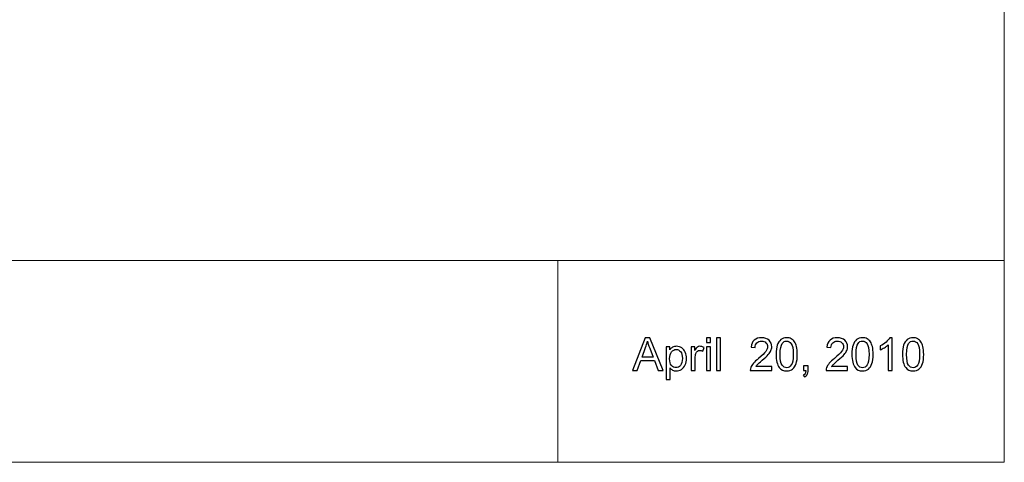
# Model space of a CAD drawing. Units: inches. Extents: x -4.25 to 4.25, y -2.86 to 2.92.
# Drawn here: x 1.83 to 4.25, y -2.86 to -1.77 of the extents above; entities that cross this region are included whole.
import ezdxf

# ---------------------------------------------------------------- set-up
doc = ezdxf.new("R2010")
doc.units = ezdxf.units.IN
doc.header["$MEASUREMENT"] = 0

msp = doc.modelspace()

# ---------------------------------------------------------------- linework, layer by layer
at = {"lineweight": 9}
for points in [[(4.25, 2.8568), (4.25, 2.8568), (4.25, -2.8568), (4.25, -2.8568)], [(4.2498, -2.3607), (4.2498, -2.3607), (-4.25, -2.3607), (-4.25, -2.3607)], [(3.1524, -2.3607), (3.1524, -2.3607), (3.1524, -2.8551), (3.1524, -2.8551)], [(4.25, -2.8568), (4.25, -2.8568), (-4.25, -2.8568), (-4.25, -2.8568)]]:
    msp.add_open_spline(points, degree=3, dxfattribs=at)
for points, knots in [([(3.336, -2.6308), (3.336, -2.6308), (3.3667, -2.5508), (3.3667, -2.5508), (3.3667, -2.5508), (3.3667, -2.5508), (3.3781, -2.5508), (3.3781, -2.5508), (3.3781, -2.5508), (3.3781, -2.5508), (3.4109, -2.6308), (3.4109, -2.6308), (3.4109, -2.6308), (3.4109, -2.6308), (3.3988, -2.6308), (3.3988, -2.6308), (3.3988, -2.6308), (3.3988, -2.6308), (3.3895, -2.6065), (3.3895, -2.6065), (3.3895, -2.6065), (3.3895, -2.6065), (3.356, -2.6065), (3.356, -2.6065), (3.356, -2.6065), (3.356, -2.6065), (3.3473, -2.6308), (3.3473, -2.6308), (3.3473, -2.6308), (3.3473, -2.6308), (3.336, -2.6308), (3.336, -2.6308)], [0, 0, 0, 0, 0.111111, 0.111111, 0.111111, 0.111111, 0.222222, 0.222222, 0.222222, 0.222222, 0.333333, 0.333333, 0.333333, 0.333333, 0.444444, 0.444444, 0.444444, 0.444444, 0.555556, 0.555556, 0.555556, 0.555556, 0.666667, 0.666667, 0.666667, 0.666667, 0.777778, 0.777778, 0.777778, 0.777778, 1, 1, 1, 1]), ([(3.3591, -2.5979), (3.3591, -2.5979), (3.3862, -2.5979), (3.3862, -2.5979), (3.3862, -2.5979), (3.3862, -2.5979), (3.3779, -2.5758), (3.3779, -2.5758), (3.3779, -2.5758), (3.3753, -2.569), (3.3734, -2.5635), (3.3722, -2.5592), (3.3722, -2.5592), (3.3712, -2.5643), (3.3697, -2.5694), (3.3679, -2.5745), (3.3679, -2.5745), (3.3679, -2.5745), (3.3591, -2.5979), (3.3591, -2.5979)], [0, 0, 0, 0, 0.166667, 0.166667, 0.166667, 0.166667, 0.333333, 0.333333, 0.333333, 0.333333, 0.5, 0.5, 0.5, 0.5, 0.666667, 0.666667, 0.666667, 0.666667, 1, 1, 1, 1]), ([(3.5176, -2.5621), (3.5176, -2.5621), (3.5176, -2.5508), (3.5176, -2.5508), (3.5176, -2.5508), (3.5176, -2.5508), (3.5274, -2.5508), (3.5274, -2.5508), (3.5274, -2.5508), (3.5274, -2.5508), (3.5274, -2.5621), (3.5274, -2.5621), (3.5274, -2.5621), (3.5274, -2.5621), (3.5176, -2.5621), (3.5176, -2.5621)], [0, 0, 0, 0, 0.2, 0.2, 0.2, 0.2, 0.4, 0.4, 0.4, 0.4, 0.6, 0.6, 0.6, 0.6, 1, 1, 1, 1]), ([(3.5421, -2.6308), (3.5421, -2.6308), (3.5421, -2.5508), (3.5421, -2.5508), (3.5421, -2.5508), (3.5421, -2.5508), (3.552, -2.5508), (3.552, -2.5508), (3.552, -2.5508), (3.552, -2.5508), (3.552, -2.6308), (3.552, -2.6308), (3.552, -2.6308), (3.552, -2.6308), (3.5421, -2.6308), (3.5421, -2.6308)], [0, 0, 0, 0, 0.2, 0.2, 0.2, 0.2, 0.4, 0.4, 0.4, 0.4, 0.6, 0.6, 0.6, 0.6, 1, 1, 1, 1]), ([(3.6782, -2.6213), (3.6782, -2.6213), (3.6782, -2.6308), (3.6782, -2.6308), (3.6782, -2.6308), (3.6782, -2.6308), (3.6253, -2.6308), (3.6253, -2.6308), (3.6253, -2.6308), (3.6253, -2.6284), (3.6256, -2.6261), (3.6265, -2.624), (3.6265, -2.624), (3.6278, -2.6204), (3.63, -2.6168), (3.6329, -2.6133), (3.6329, -2.6133), (3.6359, -2.6098), (3.6402, -2.6058), (3.6458, -2.6012), (3.6458, -2.6012), (3.6545, -2.5941), (3.6604, -2.5884), (3.6634, -2.5842), (3.6634, -2.5842), (3.6665, -2.5801), (3.668, -2.5761), (3.668, -2.5724), (3.668, -2.5724), (3.668, -2.5685), (3.6666, -2.5653), (3.6638, -2.5626), (3.6638, -2.5626), (3.661, -2.5599), (3.6574, -2.5586), (3.6529, -2.5586), (3.6529, -2.5586), (3.6482, -2.5586), (3.6444, -2.56), (3.6416, -2.5628), (3.6416, -2.5628), (3.6387, -2.5657), (3.6373, -2.5696), (3.6373, -2.5746), (3.6373, -2.5746), (3.6373, -2.5746), (3.6272, -2.5736), (3.6272, -2.5736), (3.6272, -2.5736), (3.6279, -2.566), (3.6305, -2.5603), (3.635, -2.5563), (3.635, -2.5563), (3.6395, -2.5524), (3.6456, -2.5504), (3.6532, -2.5504), (3.6532, -2.5504), (3.6608, -2.5504), (3.6669, -2.5526), (3.6714, -2.5568), (3.6714, -2.5568), (3.6759, -2.5611), (3.6781, -2.5664), (3.6781, -2.5726), (3.6781, -2.5726), (3.6781, -2.5759), (3.6775, -2.579), (3.6761, -2.5821), (3.6761, -2.5821), (3.6748, -2.5852), (3.6727, -2.5884), (3.6696, -2.5919), (3.6696, -2.5919), (3.6666, -2.5953), (3.6615, -2.6), (3.6545, -2.6059), (3.6545, -2.6059), (3.6486, -2.6109), (3.6448, -2.6143), (3.6431, -2.616), (3.6431, -2.616), (3.6414, -2.6178), (3.6401, -2.6195), (3.639, -2.6213), (3.639, -2.6213), (3.639, -2.6213), (3.6782, -2.6213), (3.6782, -2.6213)], [0, 0, 0, 0, 0.043478, 0.043478, 0.043478, 0.043478, 0.086957, 0.086957, 0.086957, 0.086957, 0.130435, 0.130435, 0.130435, 0.130435, 0.173913, 0.173913, 0.173913, 0.173913, 0.217391, 0.217391, 0.217391, 0.217391, 0.26087, 0.26087, 0.26087, 0.26087, 0.304348, 0.304348, 0.304348, 0.304348, 0.347826, 0.347826, 0.347826, 0.347826, 0.391304, 0.391304, 0.391304, 0.391304, 0.434783, 0.434783, 0.434783, 0.434783, 0.478261, 0.478261, 0.478261, 0.478261, 0.521739, 0.521739, 0.521739, 0.521739, 0.565217, 0.565217, 0.565217, 0.565217, 0.608696, 0.608696, 0.608696, 0.608696, 0.652174, 0.652174, 0.652174, 0.652174, 0.695652, 0.695652, 0.695652, 0.695652, 0.73913, 0.73913, 0.73913, 0.73913, 0.782609, 0.782609, 0.782609, 0.782609, 0.826087, 0.826087, 0.826087, 0.826087, 0.869565, 0.869565, 0.869565, 0.869565, 0.913043, 0.913043, 0.913043, 0.913043, 1, 1, 1, 1]), ([(3.6888, -2.5913), (3.6888, -2.5819), (3.6897, -2.5742), (3.6917, -2.5685), (3.6917, -2.5685), (3.6936, -2.5627), (3.6965, -2.5582), (3.7004, -2.5551), (3.7004, -2.5551), (3.7042, -2.552), (3.709, -2.5504), (3.7148, -2.5504), (3.7148, -2.5504), (3.7191, -2.5504), (3.7229, -2.5513), (3.7261, -2.553), (3.7261, -2.553), (3.7294, -2.5547), (3.7321, -2.5572), (3.7342, -2.5605), (3.7342, -2.5605), (3.7363, -2.5638), (3.7379, -2.5677), (3.7391, -2.5724), (3.7391, -2.5724), (3.7403, -2.5771), (3.7409, -2.5834), (3.7409, -2.5913), (3.7409, -2.5913), (3.7409, -2.6007), (3.74, -2.6083), (3.7381, -2.6141), (3.7381, -2.6141), (3.7361, -2.6198), (3.7332, -2.6243), (3.7294, -2.6274), (3.7294, -2.6274), (3.7256, -2.6306), (3.7207, -2.6321), (3.7148, -2.6321), (3.7148, -2.6321), (3.7071, -2.6321), (3.7011, -2.6294), (3.6967, -2.6239), (3.6967, -2.6239), (3.6914, -2.6172), (3.6888, -2.6063), (3.6888, -2.5913)], [0, 0, 0, 0, 0.076923, 0.076923, 0.076923, 0.076923, 0.153846, 0.153846, 0.153846, 0.153846, 0.230769, 0.230769, 0.230769, 0.230769, 0.307692, 0.307692, 0.307692, 0.307692, 0.384615, 0.384615, 0.384615, 0.384615, 0.461538, 0.461538, 0.461538, 0.461538, 0.538462, 0.538462, 0.538462, 0.538462, 0.615385, 0.615385, 0.615385, 0.615385, 0.692308, 0.692308, 0.692308, 0.692308, 0.769231, 0.769231, 0.769231, 0.769231, 0.846154, 0.846154, 0.846154, 0.846154, 1, 1, 1, 1]), ([(3.6989, -2.5913), (3.6989, -2.6045), (3.7004, -2.6132), (3.7035, -2.6176), (3.7035, -2.6176), (3.7065, -2.6219), (3.7103, -2.6241), (3.7148, -2.6241), (3.7148, -2.6241), (3.7194, -2.6241), (3.7231, -2.6219), (3.7262, -2.6175), (3.7262, -2.6175), (3.7293, -2.6132), (3.7308, -2.6044), (3.7308, -2.5913), (3.7308, -2.5913), (3.7308, -2.5781), (3.7293, -2.5694), (3.7262, -2.5651), (3.7262, -2.5651), (3.7231, -2.5607), (3.7193, -2.5586), (3.7147, -2.5586), (3.7147, -2.5586), (3.7102, -2.5586), (3.7066, -2.5605), (3.7039, -2.5643), (3.7039, -2.5643), (3.7005, -2.5692), (3.6989, -2.5782), (3.6989, -2.5913)], [0, 0, 0, 0, 0.111111, 0.111111, 0.111111, 0.111111, 0.222222, 0.222222, 0.222222, 0.222222, 0.333333, 0.333333, 0.333333, 0.333333, 0.444444, 0.444444, 0.444444, 0.444444, 0.555556, 0.555556, 0.555556, 0.555556, 0.666667, 0.666667, 0.666667, 0.666667, 0.777778, 0.777778, 0.777778, 0.777778, 1, 1, 1, 1]), ([(3.8647, -2.6213), (3.8647, -2.6213), (3.8647, -2.6308), (3.8647, -2.6308), (3.8647, -2.6308), (3.8647, -2.6308), (3.8118, -2.6308), (3.8118, -2.6308), (3.8118, -2.6308), (3.8117, -2.6284), (3.8121, -2.6261), (3.8129, -2.624), (3.8129, -2.624), (3.8143, -2.6204), (3.8164, -2.6168), (3.8194, -2.6133), (3.8194, -2.6133), (3.8224, -2.6098), (3.8267, -2.6058), (3.8323, -2.6012), (3.8323, -2.6012), (3.841, -2.5941), (3.8468, -2.5884), (3.8499, -2.5842), (3.8499, -2.5842), (3.853, -2.5801), (3.8545, -2.5761), (3.8545, -2.5724), (3.8545, -2.5724), (3.8545, -2.5685), (3.8531, -2.5653), (3.8503, -2.5626), (3.8503, -2.5626), (3.8475, -2.5599), (3.8439, -2.5586), (3.8394, -2.5586), (3.8394, -2.5586), (3.8347, -2.5586), (3.8309, -2.56), (3.8281, -2.5628), (3.8281, -2.5628), (3.8252, -2.5657), (3.8238, -2.5696), (3.8237, -2.5746), (3.8237, -2.5746), (3.8237, -2.5746), (3.8136, -2.5736), (3.8136, -2.5736), (3.8136, -2.5736), (3.8143, -2.566), (3.8169, -2.5603), (3.8215, -2.5563), (3.8215, -2.5563), (3.826, -2.5524), (3.832, -2.5504), (3.8396, -2.5504), (3.8396, -2.5504), (3.8473, -2.5504), (3.8534, -2.5526), (3.8579, -2.5568), (3.8579, -2.5568), (3.8624, -2.5611), (3.8646, -2.5664), (3.8646, -2.5726), (3.8646, -2.5726), (3.8646, -2.5759), (3.8639, -2.579), (3.8626, -2.5821), (3.8626, -2.5821), (3.8613, -2.5852), (3.8591, -2.5884), (3.8561, -2.5919), (3.8561, -2.5919), (3.8531, -2.5953), (3.848, -2.6), (3.8409, -2.6059), (3.8409, -2.6059), (3.8351, -2.6109), (3.8313, -2.6143), (3.8296, -2.616), (3.8296, -2.616), (3.8279, -2.6178), (3.8265, -2.6195), (3.8254, -2.6213), (3.8254, -2.6213), (3.8254, -2.6213), (3.8647, -2.6213), (3.8647, -2.6213)], [0, 0, 0, 0, 0.043478, 0.043478, 0.043478, 0.043478, 0.086957, 0.086957, 0.086957, 0.086957, 0.130435, 0.130435, 0.130435, 0.130435, 0.173913, 0.173913, 0.173913, 0.173913, 0.217391, 0.217391, 0.217391, 0.217391, 0.26087, 0.26087, 0.26087, 0.26087, 0.304348, 0.304348, 0.304348, 0.304348, 0.347826, 0.347826, 0.347826, 0.347826, 0.391304, 0.391304, 0.391304, 0.391304, 0.434783, 0.434783, 0.434783, 0.434783, 0.478261, 0.478261, 0.478261, 0.478261, 0.521739, 0.521739, 0.521739, 0.521739, 0.565217, 0.565217, 0.565217, 0.565217, 0.608696, 0.608696, 0.608696, 0.608696, 0.652174, 0.652174, 0.652174, 0.652174, 0.695652, 0.695652, 0.695652, 0.695652, 0.73913, 0.73913, 0.73913, 0.73913, 0.782609, 0.782609, 0.782609, 0.782609, 0.826087, 0.826087, 0.826087, 0.826087, 0.869565, 0.869565, 0.869565, 0.869565, 0.913043, 0.913043, 0.913043, 0.913043, 1, 1, 1, 1]), ([(3.8752, -2.5913), (3.8752, -2.5819), (3.8762, -2.5742), (3.8781, -2.5685), (3.8781, -2.5685), (3.8801, -2.5627), (3.883, -2.5582), (3.8868, -2.5551), (3.8868, -2.5551), (3.8907, -2.552), (3.8955, -2.5504), (3.9013, -2.5504), (3.9013, -2.5504), (3.9056, -2.5504), (3.9094, -2.5513), (3.9126, -2.553), (3.9126, -2.553), (3.9159, -2.5547), (3.9185, -2.5572), (3.9207, -2.5605), (3.9207, -2.5605), (3.9228, -2.5638), (3.9244, -2.5677), (3.9256, -2.5724), (3.9256, -2.5724), (3.9268, -2.5771), (3.9274, -2.5834), (3.9274, -2.5913), (3.9274, -2.5913), (3.9274, -2.6007), (3.9264, -2.6083), (3.9245, -2.6141), (3.9245, -2.6141), (3.9226, -2.6198), (3.9197, -2.6243), (3.9159, -2.6274), (3.9159, -2.6274), (3.912, -2.6306), (3.9072, -2.6321), (3.9013, -2.6321), (3.9013, -2.6321), (3.8936, -2.6321), (3.8875, -2.6294), (3.8831, -2.6239), (3.8831, -2.6239), (3.8779, -2.6172), (3.8752, -2.6063), (3.8752, -2.5913)], [0, 0, 0, 0, 0.076923, 0.076923, 0.076923, 0.076923, 0.153846, 0.153846, 0.153846, 0.153846, 0.230769, 0.230769, 0.230769, 0.230769, 0.307692, 0.307692, 0.307692, 0.307692, 0.384615, 0.384615, 0.384615, 0.384615, 0.461538, 0.461538, 0.461538, 0.461538, 0.538462, 0.538462, 0.538462, 0.538462, 0.615385, 0.615385, 0.615385, 0.615385, 0.692308, 0.692308, 0.692308, 0.692308, 0.769231, 0.769231, 0.769231, 0.769231, 0.846154, 0.846154, 0.846154, 0.846154, 1, 1, 1, 1]), ([(3.8853, -2.5913), (3.8853, -2.6045), (3.8869, -2.6132), (3.8899, -2.6176), (3.8899, -2.6176), (3.893, -2.6219), (3.8968, -2.6241), (3.9013, -2.6241), (3.9013, -2.6241), (3.9058, -2.6241), (3.9096, -2.6219), (3.9127, -2.6175), (3.9127, -2.6175), (3.9158, -2.6132), (3.9173, -2.6044), (3.9173, -2.5913), (3.9173, -2.5913), (3.9173, -2.5781), (3.9158, -2.5694), (3.9127, -2.5651), (3.9127, -2.5651), (3.9096, -2.5607), (3.9058, -2.5586), (3.9012, -2.5586), (3.9012, -2.5586), (3.8967, -2.5586), (3.8931, -2.5605), (3.8904, -2.5643), (3.8904, -2.5643), (3.887, -2.5692), (3.8853, -2.5782), (3.8853, -2.5913)], [0, 0, 0, 0, 0.111111, 0.111111, 0.111111, 0.111111, 0.222222, 0.222222, 0.222222, 0.222222, 0.333333, 0.333333, 0.333333, 0.333333, 0.444444, 0.444444, 0.444444, 0.444444, 0.555556, 0.555556, 0.555556, 0.555556, 0.666667, 0.666667, 0.666667, 0.666667, 0.777778, 0.777778, 0.777778, 0.777778, 1, 1, 1, 1]), ([(3.9744, -2.6308), (3.9744, -2.6308), (3.9646, -2.6308), (3.9646, -2.6308), (3.9646, -2.6308), (3.9646, -2.6308), (3.9646, -2.5682), (3.9646, -2.5682), (3.9646, -2.5682), (3.9622, -2.5704), (3.9591, -2.5727), (3.9553, -2.5749), (3.9553, -2.5749), (3.9514, -2.5772), (3.948, -2.5789), (3.9449, -2.58), (3.9449, -2.58), (3.9449, -2.58), (3.9449, -2.5705), (3.9449, -2.5705), (3.9449, -2.5705), (3.9504, -2.5679), (3.9552, -2.5648), (3.9594, -2.5611), (3.9594, -2.5611), (3.9635, -2.5574), (3.9664, -2.5539), (3.9681, -2.5504), (3.9681, -2.5504), (3.9681, -2.5504), (3.9744, -2.5504), (3.9744, -2.5504), (3.9744, -2.5504), (3.9744, -2.5504), (3.9744, -2.6308), (3.9744, -2.6308)], [0, 0, 0, 0, 0.1, 0.1, 0.1, 0.1, 0.2, 0.2, 0.2, 0.2, 0.3, 0.3, 0.3, 0.3, 0.4, 0.4, 0.4, 0.4, 0.5, 0.5, 0.5, 0.5, 0.6, 0.6, 0.6, 0.6, 0.7, 0.7, 0.7, 0.7, 0.8, 0.8, 0.8, 0.8, 1, 1, 1, 1]), ([(3.9996, -2.5913), (3.9996, -2.5819), (4.0006, -2.5742), (4.0025, -2.5685), (4.0025, -2.5685), (4.0044, -2.5627), (4.0074, -2.5582), (4.0112, -2.5551), (4.0112, -2.5551), (4.015, -2.552), (4.0199, -2.5504), (4.0257, -2.5504), (4.0257, -2.5504), (4.03, -2.5504), (4.0337, -2.5513), (4.037, -2.553), (4.037, -2.553), (4.0402, -2.5547), (4.0429, -2.5572), (4.045, -2.5605), (4.045, -2.5605), (4.0471, -2.5638), (4.0488, -2.5677), (4.05, -2.5724), (4.05, -2.5724), (4.0512, -2.5771), (4.0518, -2.5834), (4.0518, -2.5913), (4.0518, -2.5913), (4.0518, -2.6007), (4.0508, -2.6083), (4.0489, -2.6141), (4.0489, -2.6141), (4.0469, -2.6198), (4.0441, -2.6243), (4.0402, -2.6274), (4.0402, -2.6274), (4.0364, -2.6306), (4.0315, -2.6321), (4.0257, -2.6321), (4.0257, -2.6321), (4.018, -2.6321), (4.0119, -2.6294), (4.0075, -2.6239), (4.0075, -2.6239), (4.0022, -2.6172), (3.9996, -2.6063), (3.9996, -2.5913)], [0, 0, 0, 0, 0.076923, 0.076923, 0.076923, 0.076923, 0.153846, 0.153846, 0.153846, 0.153846, 0.230769, 0.230769, 0.230769, 0.230769, 0.307692, 0.307692, 0.307692, 0.307692, 0.384615, 0.384615, 0.384615, 0.384615, 0.461538, 0.461538, 0.461538, 0.461538, 0.538462, 0.538462, 0.538462, 0.538462, 0.615385, 0.615385, 0.615385, 0.615385, 0.692308, 0.692308, 0.692308, 0.692308, 0.769231, 0.769231, 0.769231, 0.769231, 0.846154, 0.846154, 0.846154, 0.846154, 1, 1, 1, 1]), ([(4.0097, -2.5913), (4.0097, -2.6045), (4.0112, -2.6132), (4.0143, -2.6176), (4.0143, -2.6176), (4.0174, -2.6219), (4.0212, -2.6241), (4.0257, -2.6241), (4.0257, -2.6241), (4.0302, -2.6241), (4.034, -2.6219), (4.0371, -2.6175), (4.0371, -2.6175), (4.0401, -2.6132), (4.0417, -2.6044), (4.0417, -2.5913), (4.0417, -2.5913), (4.0417, -2.5781), (4.0401, -2.5694), (4.0371, -2.5651), (4.0371, -2.5651), (4.034, -2.5607), (4.0302, -2.5586), (4.0256, -2.5586), (4.0256, -2.5586), (4.021, -2.5586), (4.0174, -2.5605), (4.0147, -2.5643), (4.0147, -2.5643), (4.0114, -2.5692), (4.0097, -2.5782), (4.0097, -2.5913)], [0, 0, 0, 0, 0.111111, 0.111111, 0.111111, 0.111111, 0.222222, 0.222222, 0.222222, 0.222222, 0.333333, 0.333333, 0.333333, 0.333333, 0.444444, 0.444444, 0.444444, 0.444444, 0.555556, 0.555556, 0.555556, 0.555556, 0.666667, 0.666667, 0.666667, 0.666667, 0.777778, 0.777778, 0.777778, 0.777778, 1, 1, 1, 1]), ([(3.4181, -2.653), (3.4181, -2.653), (3.4181, -2.5728), (3.4181, -2.5728), (3.4181, -2.5728), (3.4181, -2.5728), (3.4271, -2.5728), (3.4271, -2.5728), (3.4271, -2.5728), (3.4271, -2.5728), (3.4271, -2.5803), (3.4271, -2.5803), (3.4271, -2.5803), (3.4292, -2.5774), (3.4315, -2.5752), (3.4342, -2.5737), (3.4342, -2.5737), (3.4369, -2.5722), (3.4401, -2.5715), (3.4439, -2.5715), (3.4439, -2.5715), (3.4488, -2.5715), (3.4532, -2.5728), (3.457, -2.5753), (3.457, -2.5753), (3.4608, -2.5779), (3.4636, -2.5815), (3.4655, -2.5861), (3.4655, -2.5861), (3.4675, -2.5907), (3.4684, -2.5958), (3.4684, -2.6014), (3.4684, -2.6014), (3.4684, -2.6073), (3.4674, -2.6126), (3.4652, -2.6174), (3.4652, -2.6174), (3.4631, -2.6221), (3.46, -2.6258), (3.456, -2.6283), (3.456, -2.6283), (3.4519, -2.6308), (3.4476, -2.6321), (3.4432, -2.6321), (3.4432, -2.6321), (3.4399, -2.6321), (3.437, -2.6314), (3.4343, -2.63), (3.4343, -2.63), (3.4317, -2.6286), (3.4296, -2.6269), (3.4279, -2.6248), (3.4279, -2.6248), (3.4279, -2.6248), (3.4279, -2.653), (3.4279, -2.653), (3.4279, -2.653), (3.4279, -2.653), (3.4181, -2.653), (3.4181, -2.653)], [0, 0, 0, 0, 0.0625, 0.0625, 0.0625, 0.0625, 0.125, 0.125, 0.125, 0.125, 0.1875, 0.1875, 0.1875, 0.1875, 0.25, 0.25, 0.25, 0.25, 0.3125, 0.3125, 0.3125, 0.3125, 0.375, 0.375, 0.375, 0.375, 0.4375, 0.4375, 0.4375, 0.4375, 0.5, 0.5, 0.5, 0.5, 0.5625, 0.5625, 0.5625, 0.5625, 0.625, 0.625, 0.625, 0.625, 0.6875, 0.6875, 0.6875, 0.6875, 0.75, 0.75, 0.75, 0.75, 0.8125, 0.8125, 0.8125, 0.8125, 0.875, 0.875, 0.875, 0.875, 1, 1, 1, 1]), ([(3.427, -2.6021), (3.427, -2.6096), (3.4285, -2.6151), (3.4315, -2.6187), (3.4315, -2.6187), (3.4345, -2.6222), (3.4382, -2.624), (3.4425, -2.624), (3.4425, -2.624), (3.4469, -2.624), (3.4506, -2.6222), (3.4537, -2.6185), (3.4537, -2.6185), (3.4568, -2.6148), (3.4584, -2.6091), (3.4584, -2.6013), (3.4584, -2.6013), (3.4584, -2.5939), (3.4569, -2.5884), (3.4538, -2.5847), (3.4538, -2.5847), (3.4508, -2.581), (3.4472, -2.5792), (3.443, -2.5792), (3.443, -2.5792), (3.4388, -2.5792), (3.4351, -2.5811), (3.4318, -2.5851), (3.4318, -2.5851), (3.4286, -2.589), (3.427, -2.5947), (3.427, -2.6021)], [0, 0, 0, 0, 0.111111, 0.111111, 0.111111, 0.111111, 0.222222, 0.222222, 0.222222, 0.222222, 0.333333, 0.333333, 0.333333, 0.333333, 0.444444, 0.444444, 0.444444, 0.444444, 0.555556, 0.555556, 0.555556, 0.555556, 0.666667, 0.666667, 0.666667, 0.666667, 0.777778, 0.777778, 0.777778, 0.777778, 1, 1, 1, 1]), ([(3.4802, -2.6308), (3.4802, -2.6308), (3.4802, -2.5728), (3.4802, -2.5728), (3.4802, -2.5728), (3.4802, -2.5728), (3.489, -2.5728), (3.489, -2.5728), (3.489, -2.5728), (3.489, -2.5728), (3.489, -2.5816), (3.489, -2.5816), (3.489, -2.5816), (3.4913, -2.5775), (3.4934, -2.5748), (3.4953, -2.5735), (3.4953, -2.5735), (3.4972, -2.5722), (3.4993, -2.5715), (3.5016, -2.5715), (3.5016, -2.5715), (3.5049, -2.5715), (3.5082, -2.5726), (3.5117, -2.5747), (3.5117, -2.5747), (3.5117, -2.5747), (3.5083, -2.5838), (3.5083, -2.5838), (3.5083, -2.5838), (3.5059, -2.5824), (3.5035, -2.5816), (3.5011, -2.5816), (3.5011, -2.5816), (3.4989, -2.5816), (3.497, -2.5823), (3.4953, -2.5836), (3.4953, -2.5836), (3.4936, -2.5849), (3.4924, -2.5867), (3.4916, -2.589), (3.4916, -2.589), (3.4905, -2.5925), (3.49, -2.5963), (3.49, -2.6004), (3.49, -2.6004), (3.49, -2.6004), (3.49, -2.6308), (3.49, -2.6308), (3.49, -2.6308), (3.49, -2.6308), (3.4802, -2.6308), (3.4802, -2.6308)], [0, 0, 0, 0, 0.071429, 0.071429, 0.071429, 0.071429, 0.142857, 0.142857, 0.142857, 0.142857, 0.214286, 0.214286, 0.214286, 0.214286, 0.285714, 0.285714, 0.285714, 0.285714, 0.357143, 0.357143, 0.357143, 0.357143, 0.428571, 0.428571, 0.428571, 0.428571, 0.5, 0.5, 0.5, 0.5, 0.571429, 0.571429, 0.571429, 0.571429, 0.642857, 0.642857, 0.642857, 0.642857, 0.714286, 0.714286, 0.714286, 0.714286, 0.785714, 0.785714, 0.785714, 0.785714, 0.857143, 0.857143, 0.857143, 0.857143, 1, 1, 1, 1]), ([(3.5176, -2.6308), (3.5176, -2.6308), (3.5176, -2.5728), (3.5176, -2.5728), (3.5176, -2.5728), (3.5176, -2.5728), (3.5274, -2.5728), (3.5274, -2.5728), (3.5274, -2.5728), (3.5274, -2.5728), (3.5274, -2.6308), (3.5274, -2.6308), (3.5274, -2.6308), (3.5274, -2.6308), (3.5176, -2.6308), (3.5176, -2.6308)], [0, 0, 0, 0, 0.2, 0.2, 0.2, 0.2, 0.4, 0.4, 0.4, 0.4, 0.6, 0.6, 0.6, 0.6, 1, 1, 1, 1]), ([(3.7562, -2.6308), (3.7562, -2.6308), (3.7562, -2.6196), (3.7562, -2.6196), (3.7562, -2.6196), (3.7562, -2.6196), (3.7674, -2.6196), (3.7674, -2.6196), (3.7674, -2.6196), (3.7674, -2.6196), (3.7674, -2.6308), (3.7674, -2.6308), (3.7674, -2.6308), (3.7674, -2.6349), (3.7667, -2.6382), (3.7652, -2.6408), (3.7652, -2.6408), (3.7638, -2.6433), (3.7615, -2.6452), (3.7583, -2.6466), (3.7583, -2.6466), (3.7583, -2.6466), (3.7556, -2.6424), (3.7556, -2.6424), (3.7556, -2.6424), (3.7576, -2.6415), (3.7592, -2.6402), (3.7602, -2.6384), (3.7602, -2.6384), (3.7611, -2.6366), (3.7617, -2.6341), (3.7618, -2.6308), (3.7618, -2.6308), (3.7618, -2.6308), (3.7562, -2.6308), (3.7562, -2.6308)], [0, 0, 0, 0, 0.1, 0.1, 0.1, 0.1, 0.2, 0.2, 0.2, 0.2, 0.3, 0.3, 0.3, 0.3, 0.4, 0.4, 0.4, 0.4, 0.5, 0.5, 0.5, 0.5, 0.6, 0.6, 0.6, 0.6, 0.7, 0.7, 0.7, 0.7, 0.8, 0.8, 0.8, 0.8, 1, 1, 1, 1])]:
    msp.add_open_spline(points, degree=3, knots=knots)

doc.saveas('drawing.dxf')
